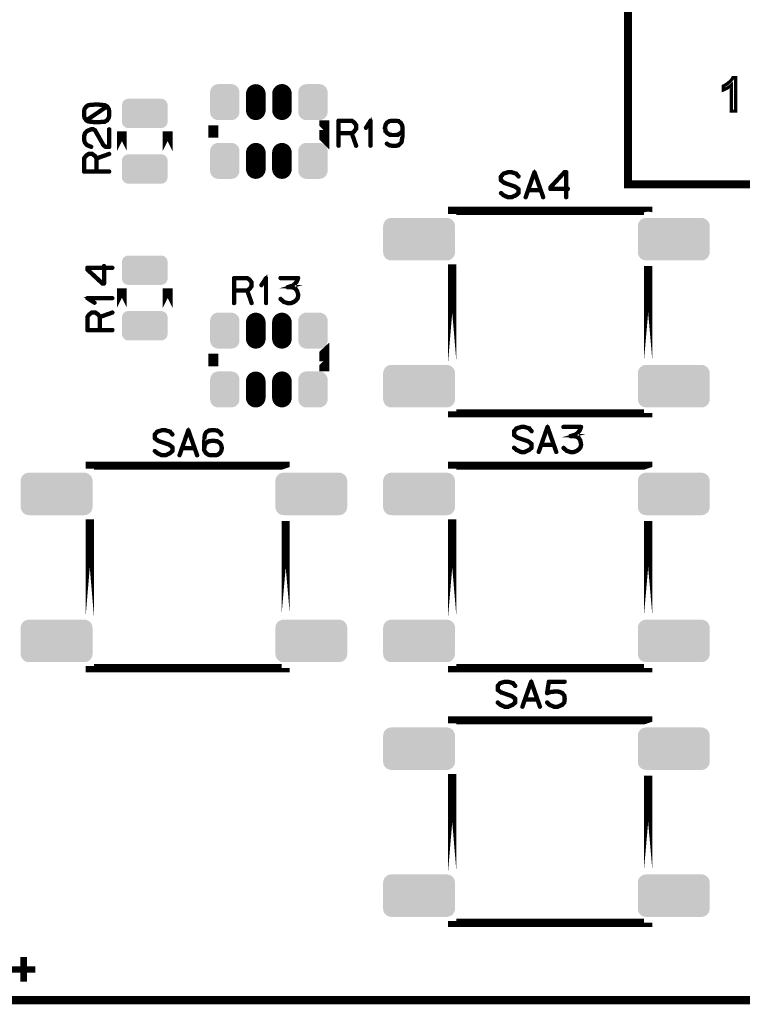
# Model space of a CAD drawing. Extents: x -6 to 133, y 0 to 120.
# Drawn here: x 28 to 50, y 0 to 30 of the extents above; entities that cross this region are included whole.
import ezdxf

# ---------------------------------------------------------------- set-up
doc = ezdxf.new("R2010")
doc.units = 0
doc.layers.get('0').update_dxf_attribs({"linetype": 'CONTINUOUS'})
for name, color, linetype in [('PLATA_GBR', 4, 'CONTINUOUS'), ('SHELLTOP_GBR', 3, 'CONTINUOUS'), ('TOPMASK_GBR', 10, 'CONTINUOUS')]:
    doc.layers.add(name, color=color, linetype=linetype)

# ---------------------------------------------------------------- blocks, each defined once
blk = doc.blocks.new('CUSTOM_162')
for points in [[(-0.695012, 0.294546), (-0.680228, 0.336796), (0.695012, 0.294546), (0.680228, 0.336796)], [(-0.680228, 0.336796), (-0.656412, 0.374698), (0.680228, 0.336796), (0.656412, 0.374698)], [(-0.656412, 0.374698), (-0.62476, 0.40635), (0.656412, 0.374698), (0.62476, 0.40635)], [(-0.62476, 0.40635), (-0.586858, 0.430166), (0.62476, 0.40635), (0.586858, 0.430166)], [(-0.586858, 0.430166), (-0.544608, 0.44495), (0.586858, 0.430166), (0.544608, 0.44495)], [(-0.544608, 0.44495), (-0.500126, 0.449962), (0.544608, 0.44495), (0.500126, 0.449962)], [(-0.700024, 0.250064), (-0.695012, 0.294546), (0.700024, 0.250064), (0.695012, 0.294546)], [(-0.700024, -0.250064), (-0.700024, 0.250064), (0.700024, -0.250064), (0.700024, 0.250064)], [(-0.695012, -0.294546), (-0.700024, -0.250064), (0.695012, -0.294546), (0.700024, -0.250064)], [(-0.680228, -0.336796), (-0.695012, -0.294546), (0.680228, -0.336796), (0.695012, -0.294546)], [(-0.656412, -0.374698), (-0.680228, -0.336796), (0.656412, -0.374698), (0.680228, -0.336796)], [(-0.62476, -0.40635), (-0.656412, -0.374698), (0.62476, -0.40635), (0.656412, -0.374698)], [(-0.586858, -0.430166), (-0.62476, -0.40635), (0.586858, -0.430166), (0.62476, -0.40635)], [(-0.544608, -0.44495), (-0.586858, -0.430166), (0.544608, -0.44495), (0.586858, -0.430166)], [(-0.500126, -0.449962), (-0.544608, -0.44495), (0.500126, -0.449962), (0.544608, -0.44495)]]:
    blk.add_solid(points)
blk = doc.blocks.new('CUSTOM_156')
for points in [[(-0.44996, 0.300102), (-0.445158, 0.348862), (0.44996, 0.300102), (0.445158, 0.348862)], [(-0.445158, 0.348862), (-0.430934, 0.395748), (0.445158, 0.348862), (0.430934, 0.395748)], [(-0.430934, 0.395748), (-0.407838, 0.43896), (0.430934, 0.395748), (0.407838, 0.43896)], [(-0.407838, 0.43896), (-0.376756, 0.476834), (0.407838, 0.43896), (0.376756, 0.476834)], [(-0.376756, 0.476834), (-0.338882, 0.507916), (0.376756, 0.476834), (0.338882, 0.507916)], [(-0.338882, 0.507916), (-0.29567, 0.531012), (0.338882, 0.507916), (0.29567, 0.531012)], [(-0.29567, 0.531012), (-0.248784, 0.545236), (0.29567, 0.531012), (0.248784, 0.545236)], [(-0.248784, 0.545236), (-0.200024, 0.550038), (0.248784, 0.545236), (0.200024, 0.550038)], [(-0.44996, -0.300102), (-0.44996, 0.300102), (0.44996, -0.300102), (0.44996, 0.300102)], [(-0.445158, -0.348862), (-0.44996, -0.300102), (0.445158, -0.348862), (0.44996, -0.300102)], [(-0.430934, -0.395748), (-0.445158, -0.348862), (0.430934, -0.395748), (0.445158, -0.348862)], [(-0.407838, -0.43896), (-0.430934, -0.395748), (0.407838, -0.43896), (0.430934, -0.395748)], [(-0.376756, -0.476834), (-0.407838, -0.43896), (0.376756, -0.476834), (0.407838, -0.43896)], [(-0.338882, -0.507916), (-0.376756, -0.476834), (0.338882, -0.507916), (0.376756, -0.476834)], [(-0.29567, -0.531012), (-0.338882, -0.507916), (0.29567, -0.531012), (0.338882, -0.507916)], [(-0.248784, -0.545236), (-0.29567, -0.531012), (0.248784, -0.545236), (0.29567, -0.531012)], [(-0.200024, -0.550038), (-0.248784, -0.545236), (0.200024, -0.550038), (0.248784, -0.545236)]]:
    blk.add_solid(points)
blk = doc.blocks.new('OBLONG_141')
at = {"const_width": 0.599948}
blk.add_lwpolyline([(0, 0.250062), (0, -0.250062)], dxfattribs=at)
at = {"const_width": 0.299974}
for points in [[(-0.149986, 0.250062, 1), (0.149986, 0.250062, 1)], [(-0.149986, -0.250062, 1), (0.149986, -0.250062, 1)]]:
    blk.add_lwpolyline(points, format="xyb", close=True, dxfattribs=at)
blk = doc.blocks.new('CUSTOM_174')
for points in [[(-1.026744, 0.576782), (-0.98887, 0.607864), (1.026744, 0.576782), (0.98887, 0.607864)], [(-0.98887, 0.607864), (-0.945658, 0.63096), (0.98887, 0.607864), (0.945658, 0.63096)], [(-0.945658, 0.63096), (-0.898772, 0.645184), (0.945658, 0.63096), (0.898772, 0.645184)], [(-0.898772, 0.645184), (-0.850012, 0.649986), (0.898772, 0.645184), (0.850012, 0.649986)], [(-1.099948, 0.40005), (-1.095146, 0.44881), (1.099948, 0.40005), (1.095146, 0.44881)], [(-1.099946, 0.39905), (-1.099948, 0.40005), (1.099946, 0.39905), (1.099948, 0.40005)], [(-1.099946, -0.39905), (-1.099946, 0.39905), (1.099946, -0.39905), (1.099946, 0.39905)], [(-1.095146, 0.44881), (-1.080922, 0.495696), (1.095146, 0.44881), (1.080922, 0.495696)], [(-1.080922, 0.495696), (-1.057826, 0.538908), (1.080922, 0.495696), (1.057826, 0.538908)], [(-1.057826, 0.538908), (-1.026744, 0.576782), (1.057826, 0.538908), (1.026744, 0.576782)], [(-1.099948, -0.40005), (-1.099946, -0.39905), (1.099948, -0.40005), (1.099946, -0.39905)], [(-1.095146, -0.44881), (-1.099948, -0.40005), (1.095146, -0.44881), (1.099948, -0.40005)], [(-1.080922, -0.495696), (-1.095146, -0.44881), (1.080922, -0.495696), (1.095146, -0.44881)], [(-1.057826, -0.538908), (-1.080922, -0.495696), (1.057826, -0.538908), (1.080922, -0.495696)], [(-1.026744, -0.576782), (-1.057826, -0.538908), (1.026744, -0.576782), (1.057826, -0.538908)], [(-0.98887, -0.607864), (-1.026744, -0.576782), (0.98887, -0.607864), (1.026744, -0.576782)], [(-0.945658, -0.63096), (-0.98887, -0.607864), (0.945658, -0.63096), (0.98887, -0.607864)], [(-0.898772, -0.645184), (-0.945658, -0.63096), (0.898772, -0.645184), (0.945658, -0.63096)], [(-0.850012, -0.649986), (-0.898772, -0.645184), (0.850012, -0.649986), (0.898772, -0.645184)]]:
    blk.add_solid(points)

msp = doc.modelspace()

# ---------------------------------------------------------------- linework, layer by layer
at = {"layer": 'PLATA_GBR', "const_width": 0.254}
msp.add_lwpolyline([(124.000006, 0), (2.999994, 0)], dxfattribs=at)
at = {"layer": 'SHELLTOP_GBR'}
for points, const_width in [([(46.149972, 24.97798), (79.149982, 24.97798), (79.149982, 33.377962), (46.149972, 33.377962), (46.149972, 24.97798)], 0.249936), ([(49.442496, 27.219986), (49.316462, 27.219986), (49.316462, 28.02001), (49.29251, 27.998978), (49.264468, 27.976982), (49.232464, 27.954986), (49.197464, 27.93398), (49.161472, 27.912974), (49.127486, 27.895982), (49.095482, 27.88097), (49.065484, 27.869008), (49.065484, 27.989988), (49.116488, 28.015972), (49.164494, 28.044978), (49.208486, 28.075966), (49.249482, 28.109976), (49.268508, 28.127986), (49.286464, 28.144978), (49.302466, 28.161996), (49.317478, 28.17998), (49.330484, 28.196972), (49.342472, 28.213964), (49.35248, 28.229966), (49.361472, 28.246984), (49.442496, 28.246984), (49.442496, 27.219986)], 0.100076), ([(30.11706, 26.912696), (30.113046, 26.907896), (30.111446, 26.902284), (30.112258, 26.896694), (30.11546, 26.891108), (30.118684, 26.887094), (30.12346, 26.883106), (30.126686, 26.882294), (30.129048, 26.882294), (30.131462, 26.882294), (30.134688, 26.883894), (30.203444, 26.923898), (30.205046, 26.924686), (30.205046, 26.925524), (30.209058, 26.929486), (30.263464, 27.015084), (30.265066, 27.018284), (30.265878, 27.021486), (30.276292, 27.095094), (30.276292, 27.09672), (30.276292, 27.099894), (30.276292, 27.205482), (30.276292, 27.207084), (30.276292, 27.208684), (30.265878, 27.283918), (30.265066, 27.287092), (30.263464, 27.291106), (30.209058, 27.375104), (30.206646, 27.377516), (30.20187, 27.37993), (30.134688, 27.416684), (30.132274, 27.417522), (30.129048, 27.419096), (29.934662, 27.4383), (29.933062, 27.4383), (29.931486, 27.4383), (29.82346, 27.4383), (29.821048, 27.4383), (29.82026, 27.4383), (29.817848, 27.4383), (29.62745, 27.422298), (29.624274, 27.421484), (29.62026, 27.419884), (29.550664, 27.379092), (29.548252, 27.376704), (29.545052, 27.371928), (29.489858, 27.291918), (29.488256, 27.289506), (29.486656, 27.283918), (29.476242, 27.208684), (29.476242, 27.207084), (29.476242, 27.099894), (29.476242, 27.09672), (29.476242, 27.095908), (29.486656, 27.021486), (29.486656, 27.019884), (29.487444, 27.019124), (29.489044, 27.015898), (29.545052, 26.929486), (29.547464, 26.927098), (29.551452, 26.923898), (29.621048, 26.887932), (29.623462, 26.886306), (29.62745, 26.885518), (29.817848, 26.867104), (29.821048, 26.867104), (29.931486, 26.867104), (29.932248, 26.867104), (29.934662, 26.867104), (30.127448, 26.883106), (30.133848, 26.884706), (30.13705, 26.887932), (30.139462, 26.89352), (30.140276, 26.899108), (30.139462, 26.905484), (30.136262, 26.910284), (30.131462, 26.913484), (30.12506, 26.91511), (30.121048, 26.913484), (30.11706, 26.912696)], 0.100076), ([(29.509084, 27.100682), (29.509084, 27.102308), (29.509084, 27.203908), (29.509084, 27.205482), (29.517848, 27.27833), (29.569868, 27.351102), (29.634688, 27.390294), (29.822648, 27.406296), (29.928262, 27.406296), (30.122648, 27.387092), (30.164278, 27.363928), (29.565092, 26.959102), (29.517848, 27.028698), (29.509084, 27.100682)], 0.100076), ([(29.929862, 26.899896), (29.929074, 26.899896), (29.822648, 26.899896), (29.633062, 26.917524), (29.590644, 26.9399), (30.189856, 27.343888), (30.235448, 27.275916), (30.24345, 27.205482), (30.24345, 27.203908), (30.24345, 27.102308), (30.24345, 27.101496), (30.235448, 27.029486), (30.182642, 26.950288), (30.121048, 26.913484), (29.929862, 26.899896)], 0.100076), ([(33.449972, 26.405536), (33.449972, 26.40551), (33.449972, 26.789), (33.449972, 26.405536)], 0.299974), ([(36.84999, 26.40551), (36.849964, 26.405536), (36.849964, 26.789), (36.84999, 26.789), (36.84999, 26.40551)], 0.299974), ([(37.777166, 26.882852), (37.774778, 26.884452), (37.773178, 26.885264), (37.773178, 26.886052), (37.697968, 26.941272), (37.69398, 26.942872), (37.691568, 26.943684), (37.68758, 26.944472), (37.283568, 26.944472), (37.277168, 26.942872), (37.27318, 26.93886), (37.269166, 26.934872), (37.267566, 26.92847), (37.267566, 26.160476), (37.269166, 26.154076), (37.272366, 26.150062), (37.27798, 26.147674), (37.283568, 26.146886), (37.289994, 26.147674), (37.295582, 26.150062), (37.298782, 26.154076), (37.300408, 26.160476), (37.300408, 26.528472), (37.676378, 26.528472), (37.80757, 26.155676), (37.81077, 26.150062), (37.816408, 26.146886), (37.822784, 26.146074), (37.828372, 26.147674), (37.833172, 26.150874), (37.837186, 26.154888), (37.83876, 26.159664), (37.838, 26.166064), (37.70757, 26.537284), (37.773178, 26.585292), (37.775566, 26.587654), (37.777978, 26.592454), (37.836374, 26.671652), (37.836374, 26.673252), (37.837186, 26.674064), (37.838, 26.674852), (37.838, 26.677264), (37.83876, 26.67889), (37.83876, 26.681252), (37.83876, 26.791666), (37.838, 26.794866), (37.838, 26.796492), (37.837186, 26.798066), (37.836374, 26.798854), (37.836374, 26.800454), (37.777166, 26.882852)], 0.100076), ([(37.300408, 26.91168), (37.683568, 26.91168), (37.751562, 26.861262), (37.806782, 26.786078), (37.806782, 26.687652), (37.749988, 26.609294), (37.683568, 26.560476), (37.300408, 26.560476), (37.300408, 26.91168)], 0.100076), ([(38.249174, 26.160476), (38.249988, 26.154888), (38.253974, 26.150062), (38.258776, 26.147674), (38.262764, 26.146886), (38.268402, 26.147674), (38.273178, 26.150062), (38.277164, 26.154888), (38.277978, 26.160476), (38.277978, 26.92847), (38.277164, 26.934058), (38.274778, 26.938096), (38.270764, 26.94046), (38.265176, 26.941272), (38.261164, 26.942872), (38.257988, 26.942872), (38.254762, 26.941272), (38.251562, 26.938096), (38.108382, 26.718056), (38.106782, 26.712468), (38.106782, 26.707668), (38.10917, 26.702894), (38.113208, 26.698068), (38.117984, 26.694892), (38.122784, 26.694054), (38.125172, 26.694054), (38.127584, 26.694892), (38.131572, 26.698854), (38.249174, 26.878864), (38.249174, 26.160476)], 0.100076), ([(39.10838, 26.482852), (39.10998, 26.482852), (39.11158, 26.483692), (39.115568, 26.485266), (39.199566, 26.541272), (39.202766, 26.542872), (39.20358, 26.546074), (39.230808, 26.578864), (39.230808, 26.492454), (39.197966, 26.277266), (39.162762, 26.23886), (39.161162, 26.238074), (39.10678, 26.188466), (39.04361, 26.177266), (38.926008, 26.177266), (38.843584, 26.188466), (38.771576, 26.23886), (38.765988, 26.241274), (38.7604, 26.240486), (38.756362, 26.238074), (38.7524, 26.23406), (38.749174, 26.228472), (38.748386, 26.222072), (38.749986, 26.216484), (38.754762, 26.21247), (38.830784, 26.160476), (38.833984, 26.158876), (38.837996, 26.158062), (38.92037, 26.144474), (38.921182, 26.144474), (38.926008, 26.144474), (39.046784, 26.144474), (39.050772, 26.144474), (39.115568, 26.158062), (39.122782, 26.160476), (39.12357, 26.161264), (39.182802, 26.21407), (39.184376, 26.21567), (39.22517, 26.259662), (39.22677, 26.262076), (39.227582, 26.263676), (39.228396, 26.264488), (39.22997, 26.267664), (39.262762, 26.486054), (39.262762, 26.487654), (39.262762, 26.491692), (39.262762, 26.619658), (39.262762, 26.62367), (39.262762, 26.705256), (39.262762, 26.712468), (39.244396, 26.798066), (39.241172, 26.802868), (39.204392, 26.870076), (39.20198, 26.874088), (39.199566, 26.877264), (39.11638, 26.930858), (39.11478, 26.93167), (39.11158, 26.93167), (39.11158, 26.932458), (39.10998, 26.933272), (39.033196, 26.944472), (39.03157, 26.944472), (39.02997, 26.944472), (38.923596, 26.944472), (38.921182, 26.944472), (38.919582, 26.944472), (38.845186, 26.933272), (38.843584, 26.932458), (38.843584, 26.93167), (38.839572, 26.930858), (38.753974, 26.878052), (38.751586, 26.878052), (38.749986, 26.875664), (38.748386, 26.873276), (38.70838, 26.803654), (38.707568, 26.802868), (38.707568, 26.798066), (38.691566, 26.712468), (38.691566, 26.710056), (38.689966, 26.707668), (38.691566, 26.706068), (38.707568, 26.62047), (38.707568, 26.61567), (38.707568, 26.61407), (38.70838, 26.61407), (38.748386, 26.54686), (38.751586, 26.542872), (38.753974, 26.541272), (38.839572, 26.485266), (38.841984, 26.483692), (38.844372, 26.482852), (38.845186, 26.482852), (38.919582, 26.474064), (38.921182, 26.474064), (38.923596, 26.474064), (39.03157, 26.474064), (39.033196, 26.474064), (39.10838, 26.482852)], 0.100076), ([(38.92517, 26.91168), (39.02997, 26.91168), (39.10198, 26.901268), (39.179576, 26.850086), (39.212392, 26.790854), (39.230808, 26.706068), (39.230808, 26.629258), (39.181964, 26.568476), (39.10038, 26.514856), (39.02997, 26.506068), (39.02837, 26.506068), (38.92677, 26.506068), (38.92517, 26.506068), (38.853186, 26.514856), (38.774776, 26.567664), (38.737972, 26.629258), (38.724382, 26.709268), (38.737972, 26.789252), (38.774776, 26.8525), (38.853186, 26.901268), (38.92517, 26.91168)], 0.100076), ([(29.704284, 26.111886), (29.71066, 26.111098), (29.716248, 26.113486), (29.721048, 26.1175), (29.724248, 26.1223), (29.725874, 26.127888), (29.725062, 26.134314), (29.722648, 26.13909), (29.71866, 26.143102), (29.593844, 26.192684), (29.530676, 26.263092), (29.509084, 26.343102), (29.509084, 26.447116), (29.53225, 26.531088), (29.593844, 26.601496), (29.716248, 26.650316), (29.762654, 26.650316), (29.809846, 26.6271), (29.916248, 26.444702), (29.91706, 26.443102), (30.07068, 26.171094), (30.071466, 26.168732), (30.074666, 26.165506), (30.140276, 26.114298), (30.14185, 26.112724), (30.14345, 26.111886), (30.145864, 26.111098), (30.150688, 26.111098), (30.26029, 26.111098), (30.266666, 26.112724), (30.270654, 26.116686), (30.274666, 26.120724), (30.276292, 26.1271), (30.276292, 26.666316), (30.274666, 26.671906), (30.271466, 26.676732), (30.265878, 26.679094), (30.26029, 26.679906), (30.253864, 26.679094), (30.24825, 26.676732), (30.24505, 26.671906), (30.24345, 26.666316), (30.24345, 26.14389), (30.156276, 26.14389), (30.097044, 26.189482), (29.945076, 26.459104), (29.945076, 26.460704), (29.836262, 26.64709), (29.836262, 26.647902), (29.83385, 26.65189), (29.829886, 26.65349), (29.774642, 26.679906), (29.77388, 26.679906), (29.772254, 26.681506), (29.770654, 26.681506), (29.769866, 26.681506), (29.768292, 26.682318), (29.766666, 26.682318), (29.711446, 26.682318), (29.709872, 26.682318), (29.70746, 26.681506), (29.705046, 26.681506), (29.577056, 26.629488), (29.574642, 26.627886), (29.571442, 26.6255), (29.505046, 26.549502), (29.501846, 26.546302), (29.499458, 26.543128), (29.476242, 26.455116), (29.476242, 26.44869), (29.476242, 26.343102), (29.47708, 26.339928), (29.478656, 26.336702), (29.501084, 26.251104), (29.50426, 26.244702), (29.57068, 26.167892), (29.572254, 26.166318), (29.576268, 26.164692), (29.704284, 26.111886)], 0.100076), ([(30.649976, 25.999974), (30.649976, 26.599972), (30.649976, 25.999974)], 0.299974), ([(32.049974, 25.999974), (32.049974, 26.599972), (32.049974, 25.999974)], 0.299974), ([(29.537864, 25.864692), (29.536262, 25.862306), (29.53545, 25.860706), (29.534662, 25.860706), (29.479444, 25.785496), (29.477844, 25.781508), (29.47708, 25.779096), (29.476242, 25.775108), (29.476242, 25.371094), (29.477844, 25.364694), (29.481856, 25.360706), (29.485844, 25.356692), (29.492244, 25.355092), (30.26029, 25.355092), (30.266666, 25.356692), (30.270654, 25.359894), (30.273066, 25.365506), (30.27388, 25.371094), (30.273066, 25.37752), (30.270654, 25.383108), (30.266666, 25.386284), (30.26029, 25.387884), (29.892244, 25.387884), (29.892244, 25.763906), (30.265066, 25.895096), (30.270654, 25.898298), (30.27388, 25.903886), (30.274666, 25.910286), (30.273066, 25.915112), (30.269866, 25.919888), (30.265878, 25.9239), (30.261052, 25.926288), (30.254652, 25.925526), (29.88348, 25.794284), (29.835476, 25.860706), (29.833062, 25.862306), (29.828262, 25.865506), (29.749064, 25.9239), (29.747464, 25.9239), (29.746652, 25.924688), (29.745864, 25.925526), (29.74345, 25.925526), (29.741876, 25.926288), (29.73865, 25.926288), (29.62905, 25.926288), (29.625848, 25.925526), (29.624274, 25.925526), (29.622648, 25.924688), (29.62186, 25.9239), (29.62026, 25.9239), (29.537864, 25.864692)], 0.100076), ([(29.509084, 25.387884), (29.509084, 25.771094), (29.559454, 25.83909), (29.634688, 25.894284), (29.733062, 25.894284), (29.811472, 25.837516), (29.860266, 25.771094), (29.860266, 25.387884), (29.509084, 25.387884)], 0.100076), ([(42.322368, 24.63678), (42.32397, 24.635206), (42.32557, 24.63358), (42.327196, 24.632792), (42.467988, 24.567972), (42.469562, 24.567184), (42.473576, 24.567184), (42.579164, 24.567184), (42.581576, 24.567184), (42.583176, 24.567184), (42.584776, 24.567184), (42.585564, 24.567972), (42.587164, 24.567972), (42.728008, 24.632792), (42.732782, 24.63678), (42.807966, 24.703176), (42.809566, 24.704802), (42.81038, 24.706376), (42.811192, 24.707976), (42.81198, 24.709578), (42.81198, 24.711964), (42.812766, 24.712804), (42.812766, 24.714378), (42.812766, 24.829566), (42.81198, 24.832768), (42.81038, 24.83678), (42.809566, 24.83998), (42.807178, 24.843994), (42.698366, 24.925578), (42.692778, 24.92718), (42.372788, 25.035968), (42.274364, 25.112776), (42.274364, 25.212802), (42.343196, 25.292812), (42.474388, 25.334366), (42.580764, 25.334366), (42.712768, 25.293574), (42.785564, 25.208764), (42.787976, 25.206376), (42.790364, 25.2048), (42.792776, 25.203962), (42.795978, 25.203962), (42.801566, 25.205564), (42.806366, 25.209576), (42.81038, 25.214376), (42.812766, 25.219964), (42.812766, 25.225578), (42.809566, 25.230378), (42.734382, 25.318364), (42.731182, 25.320778), (42.727168, 25.321564), (42.726382, 25.321564), (42.726382, 25.323164), (42.587164, 25.36477), (42.584776, 25.36637), (42.582364, 25.367184), (42.473576, 25.367184), (42.470374, 25.36637), (42.467988, 25.36477), (42.329608, 25.322404), (42.32877, 25.321564), (42.32557, 25.320778), (42.321608, 25.317576), (42.246372, 25.229566), (42.243172, 25.226392), (42.242384, 25.223978), (42.241596, 25.219964), (42.241596, 25.103964), (42.242384, 25.099162), (42.24401, 25.0952), (42.245584, 25.092788), (42.247184, 25.091186), (42.248786, 25.090374), (42.355974, 25.007976), (42.357574, 25.007188), (42.360774, 25.007188), (42.68, 24.898376), (42.780762, 24.820778), (42.780762, 24.720804), (42.714368, 24.663172), (42.577562, 24.599976), (42.477564, 24.599976), (42.340784, 24.663172), (42.268776, 24.72718), (42.263188, 24.729568), (42.2576, 24.729568), (42.252012, 24.72718), (42.247972, 24.723166), (42.244772, 24.718392), (42.242384, 24.712804), (42.242384, 24.71039), (42.243172, 24.707976), (42.244772, 24.704802), (42.247184, 24.703176), (42.321608, 24.63678), (42.322368, 24.63678)], 0.100076), ([(43.299176, 25.355982), (43.296764, 25.359182), (43.293564, 25.362408), (43.2896, 25.363982), (43.283962, 25.36477), (43.279188, 25.36477), (43.275174, 25.36317), (43.271186, 25.360782), (43.268012, 25.355982), (42.99839, 24.589562), (42.997578, 24.583186), (42.999178, 24.577574), (43.003166, 24.573612), (43.008804, 24.571198), (43.014392, 24.569572), (43.020768, 24.570386), (43.025568, 24.573612), (43.028768, 24.5792), (43.102404, 24.787174), (43.464784, 24.787174), (43.537582, 24.5792), (43.540808, 24.573612), (43.546396, 24.570386), (43.55277, 24.569572), (43.557572, 24.571198), (43.562396, 24.573612), (43.566384, 24.577574), (43.568772, 24.583186), (43.567172, 24.589562), (43.299176, 25.355982)], 0.100076), ([(43.283174, 25.302362), (43.451984, 24.819992), (43.112766, 24.819992), (43.283174, 25.302362)], 0.100076), ([(43.755184, 24.842368), (43.75597, 24.835992), (43.760772, 24.831168), (43.764784, 24.82718), (43.771184, 24.82558), (44.24078, 24.82558), (44.24078, 24.583186), (44.24238, 24.577574), (44.24558, 24.572772), (44.251168, 24.570386), (44.256782, 24.569572), (44.26237, 24.570386), (44.268008, 24.572772), (44.271184, 24.577574), (44.272784, 24.583186), (44.272784, 24.82558), (44.310376, 24.82558), (44.316776, 24.82718), (44.320764, 24.830404), (44.323178, 24.835992), (44.323966, 24.84158), (44.323178, 24.847982), (44.320764, 24.85357), (44.316776, 24.85677), (44.310376, 24.85837), (44.272784, 24.85837), (44.272784, 25.351182), (44.271184, 25.357582), (44.26717, 25.36157), (44.263184, 25.365584), (44.256782, 25.367184), (44.203162, 25.367184), (44.199962, 25.36637), (44.196, 25.36477), (44.192774, 25.363982), (44.190412, 25.36157), (43.75917, 24.896776), (43.756784, 24.893574), (43.75597, 24.890374), (43.755184, 24.884786), (43.755184, 24.842368)], 0.100076), ([(43.787974, 24.877572), (44.209588, 25.33358), (44.24078, 25.33358), (44.24078, 24.85837), (43.787974, 24.85837), (43.787974, 24.877572)], 0.100076), ([(46.765972, 24.12497), (46.765972, 24.165966), (40.765984, 24.165966), (40.765984, 24.073028), (40.765984, 24.165966), (40.765984, 24.165992), (46.765972, 24.165992), (46.765972, 24.165966), (46.765972, 24.12497)], 0.249936), ([(40.765984, 19.573012), (40.765984, 19.573036), (40.765984, 22.52693), (40.765984, 19.573012)], 0.249936), ([(30.101058, 21.92312), (30.107458, 21.923884), (30.112258, 21.928708), (30.116272, 21.932696), (30.117846, 21.939124), (30.117846, 22.408692), (30.360264, 22.408692), (30.365852, 22.410292), (30.370652, 22.413494), (30.373066, 22.419106), (30.373854, 22.424694), (30.373066, 22.430282), (30.370652, 22.435084), (30.365852, 22.439122), (30.360264, 22.440696), (30.117846, 22.440696), (30.117846, 22.478288), (30.116272, 22.484716), (30.113046, 22.488702), (30.107458, 22.49109), (30.101844, 22.491904), (30.095444, 22.49109), (30.089856, 22.488702), (30.08668, 22.484716), (30.085056, 22.478288), (30.085056, 22.440696), (29.59227, 22.440696), (29.585844, 22.439122), (29.581856, 22.435084), (29.577842, 22.43112), (29.576268, 22.424694), (29.576268, 22.3711), (29.577056, 22.3679), (29.57868, 22.363888), (29.579444, 22.360686), (29.581856, 22.3583), (30.046676, 21.927084), (30.049852, 21.924696), (30.053052, 21.923884), (30.058664, 21.92312), (30.101058, 21.92312)], 0.100076), ([(30.065852, 21.955888), (29.609846, 22.377528), (29.609846, 22.408692), (30.085056, 22.408692), (30.085056, 21.955888), (30.065852, 21.955888)], 0.100076), ([(46.765972, 19.62498), (46.765972, 22.474986), (46.765972, 19.62498)], 0.249936), ([(34.577172, 22.065564), (34.574784, 22.067164), (34.57321, 22.067978), (34.57321, 22.06879), (34.497976, 22.123984), (34.493962, 22.125584), (34.491574, 22.126372), (34.487612, 22.12721), (34.083574, 22.12721), (34.077174, 22.125584), (34.073212, 22.121572), (34.069172, 22.117584), (34.067572, 22.111208), (34.067572, 21.343162), (34.069172, 21.336762), (34.072372, 21.332774), (34.077986, 21.330412), (34.083574, 21.329574), (34.089976, 21.330412), (34.095564, 21.332774), (34.098764, 21.336762), (34.100388, 21.343162), (34.100388, 21.711184), (34.476386, 21.711184), (34.607576, 21.338362), (34.610802, 21.332774), (34.61639, 21.329574), (34.622766, 21.328786), (34.628378, 21.330412), (34.63318, 21.333588), (34.637168, 21.337574), (34.638768, 21.342376), (34.63798, 21.348776), (34.507576, 21.719972), (34.57321, 21.767978), (34.575572, 21.770366), (34.577986, 21.775166), (34.63638, 21.854364), (34.63638, 21.855964), (34.637168, 21.856776), (34.63798, 21.857588), (34.63798, 21.860002), (34.638768, 21.861576), (34.638768, 21.863964), (34.638768, 21.974378), (34.63798, 21.977604), (34.63798, 21.979178), (34.637168, 21.98078), (34.63638, 21.981566), (34.63638, 21.983192), (34.577172, 22.065564)], 0.100076), ([(34.100388, 22.094368), (34.483574, 22.094368), (34.55157, 22.043974), (34.606764, 21.968764), (34.606764, 21.870366), (34.549968, 21.79198), (34.483574, 21.743162), (34.100388, 21.743162), (34.100388, 22.094368)], 0.100076), ([(35.049206, 21.343162), (35.049968, 21.337574), (35.053982, 21.332774), (35.058782, 21.330412), (35.062796, 21.329574), (35.068384, 21.330412), (35.073208, 21.332774), (35.077172, 21.337574), (35.077984, 21.343162), (35.077984, 22.111208), (35.077172, 22.116796), (35.074784, 22.120784), (35.070796, 22.123172), (35.065208, 22.123984), (35.06117, 22.125584), (35.057968, 22.125584), (35.054794, 22.123984), (35.051568, 22.120784), (34.908364, 21.900768), (34.906762, 21.89518), (34.906762, 21.89038), (34.909176, 21.88558), (34.913188, 21.88078), (34.917964, 21.877578), (34.922764, 21.876766), (34.925178, 21.876766), (34.927566, 21.877578), (34.931604, 21.881592), (35.049206, 22.061576), (35.049206, 21.343162)], 0.100076), ([(35.518776, 21.48238), (35.513976, 21.485606), (35.508388, 21.485606), (35.502774, 21.48398), (35.498786, 21.479968), (35.495612, 21.475192), (35.493198, 21.468766), (35.493986, 21.463178), (35.496372, 21.458378), (35.597212, 21.367166), (35.601174, 21.364778), (35.6028, 21.364778), (35.717176, 21.329574), (35.7204, 21.328), (35.722764, 21.327186), (35.831576, 21.327186), (35.837164, 21.328), (35.918776, 21.361578), (35.921188, 21.362366), (35.922762, 21.364778), (35.98357, 21.40717), (35.98357, 21.408008), (35.985984, 21.409584), (35.987608, 21.411184), (35.988372, 21.412784), (36.041964, 21.478368), (36.042778, 21.478368), (36.043566, 21.479968), (36.044378, 21.48238), (36.046792, 21.486368), (36.062792, 21.559164), (36.062792, 21.564778), (36.062792, 21.566378), (36.06038, 21.620784), (36.059568, 21.623986), (36.057968, 21.626372), (36.031576, 21.71197), (36.031576, 21.714384), (36.029164, 21.718396), (35.98357, 21.791168), (35.98357, 21.79198), (35.981182, 21.79358), (35.979608, 21.795994), (35.929976, 21.823984), (35.926776, 21.825584), (35.925176, 21.825584), (35.925176, 21.826372), (35.842778, 21.847176), (35.836378, 21.847176), (35.831576, 21.847176), (35.87717, 21.860002), (35.88197, 21.860764), (35.88517, 21.863176), (35.964368, 21.924772), (35.965968, 21.925584), (35.96678, 21.927184), (35.967568, 21.927184), (36.025964, 22.007982), (36.027564, 22.01197), (36.028376, 22.014384), (36.061168, 22.10557), (36.062792, 22.108796), (36.06198, 22.11197), (36.061168, 22.115984), (36.057968, 22.119208), (36.05558, 22.122384), (36.053166, 22.124796), (36.049966, 22.126372), (36.046792, 22.12721), (35.506788, 22.12721), (35.5012, 22.125584), (35.497186, 22.122384), (35.493986, 22.116796), (35.493198, 22.11037), (35.493986, 22.104782), (35.497186, 22.099168), (35.5012, 22.095968), (35.506788, 22.094368), (36.022788, 22.094368), (35.999572, 22.027184), (35.943566, 21.948776), (35.866782, 21.89038), (35.721976, 21.847176), (35.717176, 21.845574), (35.713162, 21.841588), (35.711588, 21.839174), (35.709174, 21.833586), (35.709174, 21.826372), (35.711588, 21.819996), (35.716362, 21.815984), (35.719562, 21.814408), (35.722764, 21.814408), (35.836378, 21.814408), (35.914788, 21.79358), (35.95878, 21.767978), (36.001986, 21.70077), (36.027564, 21.617584), (36.030788, 21.564778), (36.014788, 21.49597), (35.964368, 21.432774), (35.905186, 21.392008), (35.826776, 21.360004), (35.724364, 21.360004), (35.617176, 21.392768), (35.518776, 21.48238)], 0.100076), ([(30.649976, 21.199984), (30.649976, 21.799982), (30.649976, 21.199984)], 0.299974), ([(32.049974, 21.199984), (32.049974, 21.799982), (32.049974, 21.199984)], 0.299974), ([(30.360264, 21.480704), (30.365852, 21.481492), (30.370652, 21.485504), (30.373066, 21.489492), (30.373854, 21.494292), (30.373066, 21.499906), (30.370652, 21.504706), (30.365852, 21.507908), (30.360264, 21.509482), (29.59227, 21.509482), (29.586682, 21.50872), (29.582644, 21.506308), (29.580256, 21.502294), (29.579444, 21.496706), (29.577842, 21.492718), (29.577842, 21.489492), (29.579444, 21.486292), (29.582644, 21.483092), (29.802658, 21.339886), (29.808246, 21.337524), (29.813046, 21.338286), (29.817848, 21.3407), (29.822648, 21.344686), (29.825848, 21.349488), (29.826662, 21.354288), (29.826662, 21.3567), (29.825848, 21.359114), (29.824248, 21.360688), (29.821886, 21.363102), (29.64185, 21.480704), (30.360264, 21.480704)], 0.100076), ([(29.637862, 21.00872), (29.636262, 21.006308), (29.63545, 21.004682), (29.634688, 21.004682), (29.579444, 20.929498), (29.577842, 20.925486), (29.577056, 20.923124), (29.576268, 20.919084), (29.576268, 20.515098), (29.577842, 20.508722), (29.581856, 20.504684), (29.585844, 20.50072), (29.59227, 20.499096), (30.360264, 20.499096), (30.366666, 20.50072), (30.370652, 20.503896), (30.373066, 20.509484), (30.373854, 20.515098), (30.373066, 20.521498), (30.370652, 20.527086), (30.366666, 20.530312), (30.360264, 20.531886), (29.992244, 20.531886), (29.992244, 20.907884), (30.365064, 21.0391), (30.370652, 21.0423), (30.373854, 21.047888), (30.374666, 21.054314), (30.373066, 21.05909), (30.369892, 21.06389), (30.365852, 21.067904), (30.361052, 21.070316), (30.354652, 21.069504), (29.983456, 20.938286), (29.93545, 21.004682), (29.933062, 21.006308), (29.928262, 21.009484), (29.849064, 21.067904), (29.847464, 21.067904), (29.846652, 21.06869), (29.845888, 21.069504), (29.843476, 21.069504), (29.84185, 21.070316), (29.83865, 21.070316), (29.729048, 21.070316), (29.725874, 21.069504), (29.724248, 21.069504), (29.722648, 21.06869), (29.72186, 21.067904), (29.720286, 21.067904), (29.637862, 21.00872)], 0.100076), ([(29.60906, 20.531886), (29.60906, 20.915122), (29.659452, 20.983092), (29.734662, 21.038312), (29.833062, 21.038312), (29.911446, 20.981492), (29.960266, 20.915122), (29.960266, 20.531886), (29.60906, 20.531886)], 0.100076), ([(33.449972, 19.408268), (33.449972, 19.408216), (33.449972, 19.79173), (33.449972, 19.791706), (33.449972, 19.408268)], 0.299974), ([(36.84999, 19.408268), (36.849964, 19.408268), (36.849964, 19.791706), (36.84999, 19.79173), (36.84999, 19.408268)], 0.299974), ([(46.765972, 17.965978), (40.765984, 17.965978), (40.765984, 18.026914), (40.765984, 18.026938), (40.765984, 17.965978), (46.765972, 17.965978), (46.765972, 17.97497), (46.765972, 17.965978)], 0.249936), ([(31.722364, 16.736772), (31.723964, 16.735172), (31.725566, 16.73357), (31.727166, 16.732784), (31.867984, 16.667962), (31.869584, 16.667176), (31.87357, 16.667176), (31.979184, 16.667176), (31.981572, 16.667176), (31.983172, 16.667176), (31.984772, 16.667176), (31.985584, 16.667962), (31.987186, 16.667962), (32.127978, 16.732784), (32.132778, 16.736772), (32.207962, 16.803166), (32.209562, 16.804768), (32.210376, 16.806368), (32.211162, 16.807968), (32.211976, 16.809592), (32.211976, 16.812006), (32.212788, 16.812768), (32.212788, 16.814368), (32.212788, 16.929608), (32.211976, 16.932784), (32.210376, 16.93677), (32.209562, 16.939972), (32.2072, 16.943984), (32.098386, 17.02557), (32.092772, 17.02717), (31.772784, 17.135984), (31.674384, 17.212768), (31.674384, 17.312768), (31.743168, 17.392776), (31.874384, 17.434382), (31.980784, 17.434382), (32.112762, 17.393564), (32.18561, 17.30878), (32.187972, 17.306366), (32.190386, 17.304766), (32.192772, 17.304004), (32.195974, 17.304004), (32.201612, 17.305578), (32.206388, 17.309592), (32.210376, 17.314368), (32.212788, 17.320006), (32.212788, 17.325594), (32.209562, 17.33037), (32.134378, 17.41838), (32.131178, 17.420768), (32.12719, 17.421606), (32.126378, 17.421606), (32.126378, 17.42318), (31.987186, 17.464786), (31.984772, 17.466386), (31.98241, 17.4672), (31.87357, 17.4672), (31.870396, 17.466386), (31.867984, 17.464786), (31.729578, 17.422368), (31.728792, 17.421606), (31.725566, 17.420768), (31.721578, 17.417568), (31.646368, 17.329582), (31.643192, 17.326382), (31.64238, 17.323968), (31.641568, 17.320006), (31.641568, 17.203978), (31.64238, 17.199178), (31.64398, 17.195164), (31.645606, 17.192778), (31.64718, 17.191178), (31.648782, 17.190364), (31.755968, 17.107966), (31.75757, 17.10718), (31.760794, 17.10718), (32.079972, 16.998366), (32.180784, 16.920768), (32.180784, 16.820768), (32.114364, 16.763188), (31.977584, 16.699966), (31.877584, 16.699966), (31.74078, 16.763188), (31.66877, 16.82717), (31.663182, 16.829582), (31.65757, 16.829582), (31.651982, 16.82717), (31.647968, 16.823182), (31.644768, 16.818382), (31.64238, 16.812768), (31.64238, 16.81038), (31.643192, 16.807968), (31.644768, 16.804768), (31.64718, 16.803166), (31.721578, 16.736772), (31.722364, 16.736772)], 0.100076), ([(32.699198, 17.455972), (32.696784, 17.459198), (32.69361, 17.462372), (32.689572, 17.463974), (32.683984, 17.464786), (32.679182, 17.464786), (32.675196, 17.463186), (32.671182, 17.460772), (32.667982, 17.455972), (32.398386, 16.689578), (32.397572, 16.683178), (32.399174, 16.677564), (32.403186, 16.673576), (32.408774, 16.671162), (32.414362, 16.669562), (32.420764, 16.670376), (32.425564, 16.673576), (32.428764, 16.679164), (32.502374, 16.88719), (32.864806, 16.88719), (32.937578, 16.679164), (32.940778, 16.673576), (32.946366, 16.670376), (32.952766, 16.669562), (32.957566, 16.671162), (32.962368, 16.673576), (32.966406, 16.677564), (32.968768, 16.683178), (32.967168, 16.689578), (32.699198, 17.455972)], 0.100076), ([(33.496784, 17.4672), (33.493584, 17.4672), (33.38797, 17.4672), (33.38477, 17.4672), (33.38317, 17.4672), (33.308772, 17.456784), (33.307172, 17.455972), (33.303184, 17.454372), (33.217612, 17.398364), (33.214386, 17.395978), (33.211974, 17.391964), (33.175194, 17.322368), (33.174382, 17.320006), (33.173568, 17.315968), (33.155178, 17.125568), (33.155178, 17.123182), (33.155178, 17.122394), (33.155178, 16.886378), (33.155178, 16.882364), (33.155178, 16.832784), (33.155966, 16.828008), (33.15838, 16.82397), (33.211974, 16.742384), (33.213574, 16.738372), (33.217612, 16.734384), (33.303184, 16.679976), (33.307172, 16.677564), (33.307986, 16.677564), (33.308772, 16.677564), (33.38317, 16.667176), (33.38477, 16.667176), (33.38797, 16.667176), (33.495184, 16.667176), (33.496784, 16.667176), (33.571968, 16.677564), (33.573592, 16.677564), (33.575168, 16.677564), (33.57918, 16.679976), (33.663178, 16.734384), (33.665566, 16.736772), (33.66798, 16.741572), (33.704784, 16.80878), (33.705572, 16.811168), (33.707196, 16.81358), (33.726374, 16.899178), (33.726374, 16.90238), (33.726374, 16.906368), (33.707984, 16.991964), (33.707196, 16.994378), (33.705572, 16.996792), (33.704784, 16.997578), (33.66798, 17.063974), (33.665566, 17.067988), (33.663178, 17.071162), (33.579968, 17.125568), (33.57438, 17.12717), (33.573592, 17.127982), (33.496784, 17.138396), (33.493584, 17.138396), (33.387182, 17.138396), (33.38317, 17.138396), (33.308772, 17.127982), (33.307172, 17.12717), (33.303184, 17.125568), (33.217612, 17.072762), (33.212786, 17.069562), (33.211974, 17.0688), (33.211974, 17.067174), (33.18797, 17.023968), (33.18797, 17.121582), (33.204784, 17.311166), (33.236788, 17.372788), (33.316774, 17.425568), (33.38957, 17.434382), (33.390382, 17.434382), (33.493584, 17.434382), (33.56638, 17.425568), (33.639176, 17.3736), (33.68078, 17.306366), (33.684768, 17.302378), (33.68957, 17.300778), (33.69597, 17.301592), (33.701608, 17.304004), (33.706384, 17.307966), (33.70961, 17.312768), (33.710372, 17.317592), (33.707984, 17.32318), (33.667192, 17.393564), (33.66478, 17.395978), (33.659978, 17.399178), (33.579968, 17.45361), (33.57758, 17.455184), (33.571968, 17.456784), (33.496784, 17.4672)], 0.100076), ([(42.722368, 16.836772), (42.723968, 16.83517), (42.725594, 16.833596), (42.727168, 16.832784), (42.867986, 16.767962), (42.869612, 16.767174), (42.873574, 16.767174), (42.979162, 16.767174), (42.981576, 16.767174), (42.983176, 16.767174), (42.9848, 16.767174), (42.985564, 16.767962), (42.987164, 16.767962), (43.12798, 16.832784), (43.132782, 16.836772), (43.207966, 16.903192), (43.209592, 16.904766), (43.210378, 16.906368), (43.211166, 16.907968), (43.212004, 16.909568), (43.212004, 16.91198), (43.212766, 16.912768), (43.212766, 16.914368), (43.212766, 17.029582), (43.212004, 17.032782), (43.210378, 17.036796), (43.209592, 17.039972), (43.207178, 17.043984), (43.098364, 17.125568), (43.092776, 17.12717), (42.772788, 17.235982), (42.674362, 17.312768), (42.674362, 17.412766), (42.74317, 17.492776), (42.874388, 17.534382), (42.980762, 17.534382), (43.112766, 17.493564), (43.185588, 17.40878), (43.188, 17.406366), (43.190364, 17.404766), (43.192776, 17.403978), (43.196002, 17.403978), (43.20159, 17.405604), (43.206366, 17.409566), (43.210378, 17.414368), (43.212766, 17.41998), (43.212766, 17.425568), (43.209592, 17.430368), (43.134408, 17.51838), (43.131182, 17.520792), (43.127168, 17.52158), (43.126406, 17.52158), (43.126406, 17.523206), (42.987164, 17.564786), (42.9848, 17.566386), (42.982388, 17.567174), (42.873574, 17.567174), (42.870374, 17.566386), (42.867986, 17.564786), (42.729582, 17.522368), (42.728768, 17.52158), (42.725594, 17.520792), (42.72158, 17.517568), (42.646372, 17.429608), (42.643172, 17.426382), (42.642408, 17.423968), (42.64157, 17.41998), (42.64157, 17.304004), (42.642408, 17.299178), (42.643984, 17.295164), (42.645584, 17.292778), (42.647184, 17.291176), (42.648784, 17.290364), (42.755972, 17.207992), (42.757598, 17.20718), (42.760772, 17.20718), (43.079974, 17.098392), (43.180762, 17.020794), (43.180762, 16.920768), (43.114366, 16.863188), (42.977562, 16.799966), (42.877562, 16.799966), (42.740784, 16.863188), (42.668774, 16.927196), (42.663186, 16.929608), (42.657572, 16.929608), (42.651984, 16.927196), (42.647996, 16.923182), (42.644772, 16.918382), (42.642408, 16.912768), (42.642408, 16.91038), (42.643172, 16.907968), (42.644772, 16.904766), (42.647184, 16.903192), (42.72158, 16.836772), (42.722368, 16.836772)], 0.100076), ([(43.699176, 17.555972), (43.696764, 17.559172), (43.693588, 17.562372), (43.689574, 17.563972), (43.683986, 17.564786), (43.679186, 17.564786), (43.675172, 17.563212), (43.671186, 17.560798), (43.667984, 17.555972), (43.398364, 16.789578), (43.397576, 16.783176), (43.399202, 16.777588), (43.403164, 16.773576), (43.408778, 16.771162), (43.414366, 16.769562), (43.420792, 16.770376), (43.425568, 16.773576), (43.428792, 16.779164), (43.502376, 16.987164), (43.864784, 16.987164), (43.93758, 16.779164), (43.94078, 16.773576), (43.946368, 16.770376), (43.952796, 16.769562), (43.95757, 16.771162), (43.96237, 16.773576), (43.966384, 16.777588), (43.968796, 16.783176), (43.967172, 16.789578), (43.699176, 17.555972)], 0.100076), ([(43.683174, 17.502378), (43.851982, 17.019982), (43.512766, 17.019982), (43.683174, 17.502378)], 0.100076), ([(44.182412, 16.922368), (44.177584, 16.92557), (44.171996, 16.92557), (44.166408, 16.92397), (44.16237, 16.919982), (44.15917, 16.91518), (44.156782, 16.90878), (44.15757, 16.903192), (44.159982, 16.898366), (44.26077, 16.80718), (44.264784, 16.804768), (44.266384, 16.804768), (44.380784, 16.769562), (44.383986, 16.767962), (44.386372, 16.767174), (44.495212, 16.767174), (44.5008, 16.767962), (44.582384, 16.801592), (44.584772, 16.80238), (44.586398, 16.804768), (44.64718, 16.847184), (44.64718, 16.847972), (44.649568, 16.849598), (44.651168, 16.851172), (44.65198, 16.852772), (44.705574, 16.918382), (44.706362, 16.918382), (44.707176, 16.919982), (44.707962, 16.922368), (44.710376, 16.926382), (44.726378, 16.999204), (44.726378, 17.004792), (44.726378, 17.006366), (44.723964, 17.0608), (44.723176, 17.063974), (44.721576, 17.066388), (44.695186, 17.151984), (44.695186, 17.154398), (44.692774, 17.158386), (44.64718, 17.231182), (44.64718, 17.231996), (44.644768, 17.23357), (44.643168, 17.235982), (44.593586, 17.264), (44.590386, 17.265574), (44.588812, 17.265574), (44.588812, 17.266412), (44.506388, 17.287164), (44.499988, 17.287164), (44.495212, 17.287164), (44.540804, 17.299966), (44.54558, 17.300778), (44.548806, 17.303166), (44.627978, 17.364786), (44.629578, 17.3656), (44.630366, 17.367174), (44.631178, 17.367174), (44.689572, 17.447972), (44.691172, 17.451984), (44.691986, 17.454372), (44.724778, 17.545584), (44.726378, 17.548784), (44.72559, 17.551984), (44.724778, 17.555972), (44.721576, 17.559172), (44.719164, 17.562372), (44.716776, 17.564786), (44.713576, 17.566386), (44.710376, 17.567174), (44.170372, 17.567174), (44.164784, 17.565574), (44.16077, 17.562372), (44.15757, 17.556784), (44.156782, 17.550384), (44.15757, 17.544796), (44.16077, 17.539208), (44.164784, 17.535982), (44.170372, 17.534382), (44.686372, 17.534382), (44.663182, 17.4672), (44.607176, 17.388764), (44.530392, 17.33037), (44.385612, 17.287164), (44.380784, 17.285588), (44.376772, 17.281576), (44.375196, 17.279162), (44.372784, 17.273574), (44.372784, 17.266412), (44.375196, 17.259986), (44.379972, 17.255998), (44.383198, 17.254372), (44.386372, 17.254372), (44.499988, 17.254372), (44.578396, 17.23357), (44.622364, 17.207992), (44.66557, 17.140808), (44.691172, 17.057574), (44.694374, 17.004792), (44.678372, 16.935984), (44.627978, 16.872762), (44.56877, 16.83197), (44.490386, 16.799966), (44.387974, 16.799966), (44.280786, 16.832784), (44.182412, 16.922368)], 0.100076), ([(32.683196, 17.402378), (32.85198, 16.919982), (32.512762, 16.919982), (32.683196, 17.402378)], 0.100076), ([(33.38957, 17.106392), (33.390382, 17.106392), (33.493584, 17.106392), (33.565592, 17.095166), (33.643188, 17.043172), (33.67598, 16.983964), (33.693608, 16.90238), (33.675192, 16.820008), (33.643188, 16.760774), (33.563966, 16.707968), (33.493584, 16.699966), (33.38957, 16.699966), (33.316774, 16.707968), (33.235976, 16.761588), (33.18797, 16.836008), (33.18797, 16.880764), (33.18797, 16.881602), (33.20161, 16.982364), (33.238364, 17.04721), (33.316774, 17.095166), (33.38957, 17.106392)], 0.100076), ([(35.665968, 16.324986), (35.665968, 16.365982), (29.66598, 16.365982), (29.66598, 16.273018), (29.66598, 16.365982), (35.665968, 16.365982), (35.665968, 16.324986)], 0.249936), ([(46.765972, 16.324986), (46.765972, 16.365982), (40.765984, 16.365982), (40.765984, 16.273018), (40.765984, 16.365982), (46.765972, 16.365982), (46.765972, 16.324986)], 0.249936), ([(29.66598, 11.773028), (29.66598, 14.72692), (29.66598, 11.773028)], 0.249936), ([(35.665968, 11.82497), (35.665968, 14.674976), (35.665968, 11.82497)], 0.249936), ([(40.765984, 11.773028), (40.765984, 14.72692), (40.765984, 11.773028)], 0.249936), ([(46.765972, 11.82497), (46.765972, 14.674976), (46.765972, 11.82497)], 0.249936), ([(35.665968, 10.165968), (29.66598, 10.165968), (29.66598, 10.226928), (29.66598, 10.165968), (35.665968, 10.165968), (35.665968, 10.174986), (35.665968, 10.165968)], 0.249936), ([(46.765972, 10.165968), (40.765984, 10.165968), (40.765984, 10.226928), (40.765984, 10.165968), (46.765972, 10.165968), (46.765972, 10.174986), (46.765972, 10.165968)], 0.249936), ([(42.22237, 9.036812), (42.22397, 9.035186), (42.225596, 9.033586), (42.22717, 9.032774), (42.367962, 8.967978), (42.369562, 8.967166), (42.373576, 8.967166), (42.479164, 8.967166), (42.481576, 8.967166), (42.483176, 8.967166), (42.484802, 8.967166), (42.485564, 8.967978), (42.487164, 8.967978), (42.627982, 9.032774), (42.632782, 9.036812), (42.707966, 9.103182), (42.709592, 9.104782), (42.71038, 9.106408), (42.711166, 9.107982), (42.712004, 9.109584), (42.712004, 9.111996), (42.712768, 9.112784), (42.712768, 9.114408), (42.712768, 9.229598), (42.712004, 9.232772), (42.71038, 9.236786), (42.709592, 9.240012), (42.70718, 9.243974), (42.598366, 9.32561), (42.592778, 9.327184), (42.272762, 9.435972), (42.174364, 9.512808), (42.174364, 9.612782), (42.243172, 9.692768), (42.374362, 9.734372), (42.480764, 9.734372), (42.612768, 9.69358), (42.685588, 9.60877), (42.688002, 9.606408), (42.690364, 9.604782), (42.692778, 9.603994), (42.696004, 9.603994), (42.701592, 9.605568), (42.706366, 9.609582), (42.71038, 9.614408), (42.712768, 9.619996), (42.712768, 9.625584), (42.709592, 9.63041), (42.634408, 9.71837), (42.631182, 9.720784), (42.627168, 9.721596), (42.626408, 9.721596), (42.626408, 9.72317), (42.487164, 9.764776), (42.484802, 9.766376), (42.482388, 9.767188), (42.373576, 9.767188), (42.370376, 9.766376), (42.367962, 9.764776), (42.229582, 9.722384), (42.22877, 9.721596), (42.225596, 9.720784), (42.221582, 9.717582), (42.146372, 9.629572), (42.143172, 9.626372), (42.14241, 9.623984), (42.141572, 9.619996), (42.141572, 9.503968), (42.14241, 9.499168), (42.143984, 9.49518), (42.145584, 9.492768), (42.147186, 9.491168), (42.148786, 9.49038), (42.255974, 9.407982), (42.2576, 9.40717), (42.260774, 9.40717), (42.579976, 9.298382), (42.680764, 9.220784), (42.680764, 9.120784), (42.614368, 9.063178), (42.477564, 8.999982), (42.377564, 8.999982), (42.240784, 9.063178), (42.168776, 9.127186), (42.163188, 9.129572), (42.157574, 9.129572), (42.151986, 9.127186), (42.147998, 9.123172), (42.144772, 9.118372), (42.14241, 9.112784), (42.14241, 9.11037), (42.143172, 9.107982), (42.144772, 9.104782), (42.147186, 9.103182), (42.221582, 9.036812), (42.22237, 9.036812)], 0.100076), ([(43.199176, 9.755962), (43.196764, 9.759188), (43.193588, 9.762364), (43.189576, 9.763964), (43.183962, 9.764776), (43.179188, 9.764776), (43.175174, 9.763176), (43.171186, 9.760762), (43.167986, 9.755962), (42.898364, 8.989568), (42.897578, 8.983168), (42.899204, 8.97758), (42.903166, 8.973566), (42.908778, 8.971178), (42.914366, 8.969578), (42.920792, 8.970392), (42.925568, 8.973566), (42.928794, 8.97918), (43.002378, 9.18718), (43.364784, 9.18718), (43.437582, 8.97918), (43.440782, 8.973566), (43.44637, 8.970392), (43.452796, 8.969578), (43.457572, 8.971178), (43.462372, 8.973566), (43.466384, 8.97758), (43.468798, 8.983168), (43.467172, 8.989568), (43.199176, 9.755962)], 0.100076), ([(43.183176, 9.702368), (43.351984, 9.219972), (43.012766, 9.219972), (43.183176, 9.702368)], 0.100076), ([(43.683174, 9.128786), (43.678374, 9.131986), (43.671998, 9.132774), (43.66641, 9.130412), (43.661584, 9.127186), (43.65757, 9.121572), (43.655996, 9.115984), (43.655996, 9.11037), (43.659172, 9.104782), (43.73118, 9.031986), (43.733592, 9.029572), (43.736768, 9.028812), (43.738368, 9.027186), (43.880786, 8.967978), (43.882386, 8.967166), (43.885612, 8.967166), (43.886374, 8.967166), (43.995162, 8.967166), (43.996762, 8.967166), (43.998388, 8.967166), (44.0008, 8.967978), (44.141568, 9.028812), (44.14558, 9.031174), (44.147182, 9.032774), (44.207964, 9.106408), (44.208776, 9.10717), (44.208776, 9.10877), (44.210376, 9.11037), (44.212764, 9.114408), (44.226378, 9.225584), (44.226378, 9.229598), (44.213576, 9.330386), (44.212764, 9.334372), (44.212002, 9.335186), (44.210376, 9.337574), (44.209588, 9.338386), (44.208776, 9.339986), (44.148782, 9.41037), (44.147182, 9.41037), (44.146368, 9.412782), (44.14398, 9.41517), (44.05277, 9.459976), (44.048808, 9.460764), (44.043168, 9.460764), (43.924778, 9.467164), (43.922366, 9.467164), (43.918378, 9.467164), (43.778374, 9.452762), (43.776772, 9.451976), (43.774386, 9.451976), (43.773598, 9.451976), (43.690362, 9.423984), (43.73918, 9.734372), (44.210376, 9.734372), (44.215964, 9.735972), (44.220764, 9.739172), (44.223178, 9.744786), (44.223966, 9.750374), (44.223178, 9.756776), (44.220764, 9.762364), (44.215964, 9.765564), (44.210376, 9.767188), (43.725592, 9.767188), (43.718378, 9.765564), (43.714366, 9.7616), (43.710378, 9.757562), (43.70959, 9.7536), (43.65437, 9.403208), (43.65437, 9.39838), (43.655996, 9.394368), (43.658408, 9.39198), (43.661584, 9.38878), (43.665572, 9.38558), (43.669584, 9.38398), (43.672786, 9.383166), (43.675986, 9.384792), (43.7816, 9.419972), (43.920792, 9.433586), (43.922366, 9.433586), (43.923204, 9.433586), (44.040806, 9.427972), (44.127978, 9.38558), (44.181572, 9.322384), (44.192774, 9.227972), (44.180786, 9.123172), (44.125566, 9.058402), (43.990388, 8.999982), (43.890388, 8.999982), (43.75277, 9.056776), (43.683174, 9.128786)], 0.100076), ([(46.765972, 8.525002), (46.765972, 8.565972), (40.765984, 8.565972), (40.765984, 8.473008), (40.765984, 8.47306), (40.765984, 8.565972), (46.765972, 8.565972), (46.765972, 8.525002)], 0.249936), ([(40.765984, 3.973018), (40.765984, 6.92696), (40.765984, 3.973018)], 0.249936), ([(46.765972, 4.025012), (46.765972, 6.874968), (46.765972, 4.025012)], 0.249936), ([(46.765972, 2.36601), (46.765972, 2.36596), (40.765984, 2.36596), (40.765984, 2.36601), (40.765984, 2.42692), (40.765984, 2.36601), (46.765972, 2.36601), (46.765972, 2.374976), (46.765972, 2.36601)], 0.249936), ([(27.638782, 0.570764), (27.638782, 1.32075)], 0.199898), ([(27.243964, 0.940512), (27.993976, 0.940512)], 0.199898)]:
    msp.add_lwpolyline(points, dxfattribs=dict(at, const_width=const_width))

# ---------------------------------------------------------------- block references
at = {"layer": 'TOPMASK_GBR'}
for name, p in [('CUSTOM_156', (33.799984, 27.497278)), ('OBLONG_141', (34.749994, 27.497278)), ('OBLONG_141', (35.551694, 27.49997)), ('CUSTOM_156', (36.499978, 27.497278)), ('CUSTOM_162', (31.349976, 27.149984)), ('CUSTOM_156', (33.799984, 25.697256)), ('OBLONG_141', (34.749994, 25.697256)), ('OBLONG_141', (35.549968, 25.697256)), ('CUSTOM_156', (36.499978, 25.697256)), ('CUSTOM_162', (31.349976, 25.449988)), ('CUSTOM_174', (39.749984, 23.299978)), ('CUSTOM_174', (47.549968, 23.299978)), ('CUSTOM_162', (31.349976, 22.349968)), ('CUSTOM_162', (31.349976, 20.649972)), ('CUSTOM_156', (33.799984, 20.499984)), ('OBLONG_141', (34.749994, 20.499984)), ('OBLONG_141', (35.549968, 20.499984)), ('CUSTOM_156', (36.499978, 20.499984)), ('CUSTOM_174', (39.749984, 18.799962)), ('CUSTOM_174', (47.549968, 18.799962)), ('CUSTOM_156', (33.799984, 18.699988)), ('OBLONG_141', (34.748266, 18.69727)), ('OBLONG_141', (35.549968, 18.699988)), ('CUSTOM_156', (36.499978, 18.699988)), ('CUSTOM_174', (28.64998, 15.499968)), ('CUSTOM_174', (36.449966, 15.499968)), ('CUSTOM_174', (39.749984, 15.499968)), ('CUSTOM_174', (47.549968, 15.499968)), ('CUSTOM_174', (28.64998, 10.999978)), ('CUSTOM_174', (36.449966, 10.999978)), ('CUSTOM_174', (39.749984, 10.999978)), ('CUSTOM_174', (47.549968, 10.999978)), ('CUSTOM_174', (39.749984, 7.70001)), ('CUSTOM_174', (47.549968, 7.70001)), ('CUSTOM_174', (39.749984, 3.199968)), ('CUSTOM_174', (47.549968, 3.199968))]:
    msp.add_blockref(name, p, dxfattribs=at)

doc.saveas('drawing.dxf')
